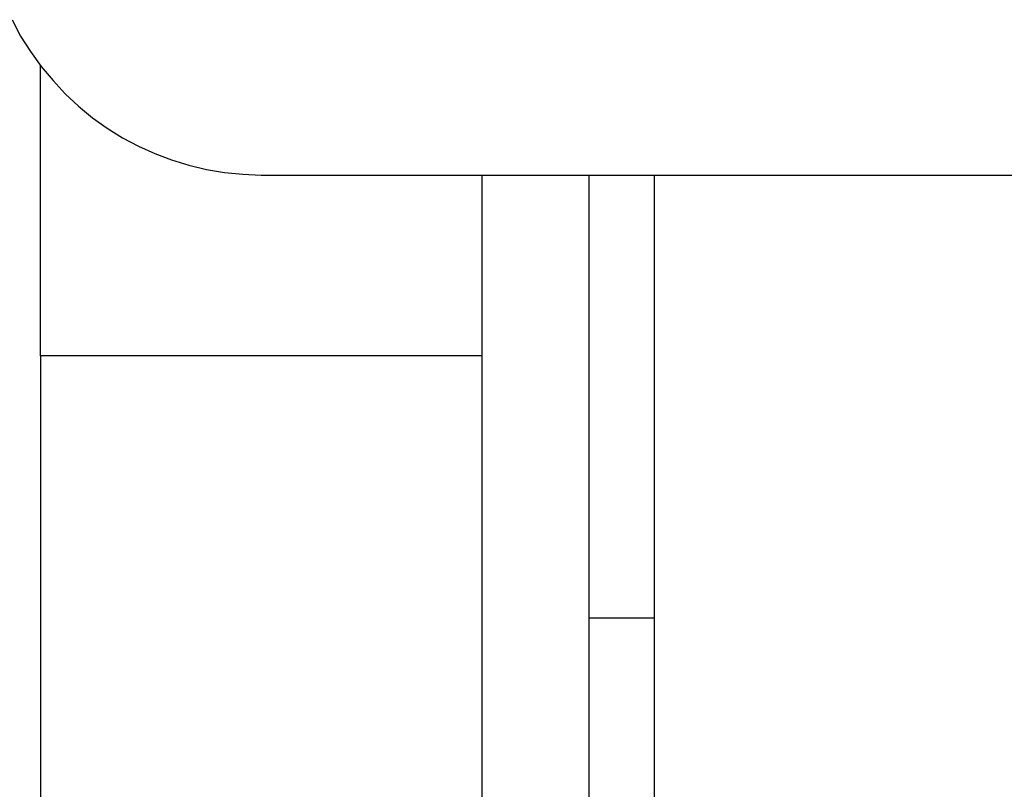
# Model space of a CAD drawing. Extents: x -57 to 57, y -43 to 43.
# Drawn here: x -7 to -6, y -1 to -1 of the extents above; entities that cross this region are included whole.
import ezdxf

# ---------------------------------------------------------------- set-up
doc = ezdxf.new("R2010")
doc.units = 0
doc.layers.get('0').update_dxf_attribs({"linetype": 'CONTINUOUS'})

msp = doc.modelspace()

# ---------------------------------------------------------------- linework, layer by layer
at = {"color": 0}
for points in [[(-6.9328, -0.8798), (-6.9263, -0.8924), (-6.9263, -0.8924), (-6.9186, -0.9042), (-6.9105, -0.9156), (-6.9015, -0.9263), (-6.8922, -0.9365), (-6.882, -0.9458), (-6.8713, -0.9546), (-6.8602, -0.9625), (-6.8486, -0.9699), (-6.8364, -0.9762), (-6.8239, -0.9819), (-6.811, -0.9868), (-6.7979, -0.9909), (-6.7843, -0.994), (-6.7706, -0.9964), (-6.7566, -0.9978), (-6.7427, -0.9984)], [(-6.9112, -0.915), (-6.9112, -0.915)], [(-6.9112, -1.1364), (-6.9112, -0.915)], [(-6.9112, -1.1364), (-6.9112, -0.915)], [(-6.9112, -1.1364), (-6.9112, -0.915)], [(-6.9112, -1.1364), (-6.9112, -0.915)], [(-6.9112, -1.1364), (-6.9112, -0.915)], [(-6.9112, -1.1364), (-6.9112, -0.915)], [(-6.9112, -1.1364), (-6.9112, -0.915)], [(-6.9112, -1.1364), (-6.9112, -0.915)], [(-6.9112, -1.1364), (-6.9112, -0.915)], [(-6.9112, -1.1364), (-6.9112, -0.915)], [(-6.9112, -1.1364), (-6.9112, -0.915)], [(-6.9112, -1.1364), (-6.9112, -0.915)], [(-6.9112, -1.1364), (-6.9112, -0.915)], [(-6.9112, -1.1364), (-6.9112, -0.915)], [(-6.9112, -1.1364), (-6.9112, -0.915)], [(-6.9112, -1.1364), (-6.9112, -0.915)], [(-6.9112, -1.1364), (-6.9112, -0.915)], [(-6.9112, -1.1364), (-6.9112, -0.915)], [(-6.9112, -1.1364), (-6.9112, -0.915)], [(-6.9112, -1.1364), (-6.9112, -0.915)], [(-6.9112, -1.1364), (-6.9112, -0.915)], [(-6.7427, -0.9984), (-6.7427, -0.9984)], [(-6.7427, -0.9984), (-6.1095, -0.9984)], [(-6.7427, -0.9984), (-6.1095, -0.9984)], [(-6.7427, -0.9984), (-6.1095, -0.9984)], [(-6.7427, -0.9984), (-6.1095, -0.9984)], [(-6.7427, -0.9984), (-6.1095, -0.9984)], [(-6.7427, -0.9984), (-6.1095, -0.9984)], [(-6.7427, -0.9984), (-6.1095, -0.9984)], [(-6.7427, -0.9984), (-6.1095, -0.9984)], [(-6.7427, -0.9984), (-6.1095, -0.9984)], [(-6.7427, -0.9984), (-6.1095, -0.9984)], [(-6.7427, -0.9984), (-6.1095, -0.9984)], [(-6.7427, -0.9984), (-6.1095, -0.9984)], [(-6.7427, -0.9984), (-6.1095, -0.9984)], [(-6.7427, -0.9984), (-6.1095, -0.9984)], [(-6.7427, -0.9984), (-6.1095, -0.9984)], [(-6.7427, -0.9984), (-6.1095, -0.9984)], [(-6.7427, -0.9984), (-6.1095, -0.9984)], [(-6.7427, -0.9984), (-6.1095, -0.9984)], [(-6.7427, -0.9984), (-6.1095, -0.9984)], [(-6.7427, -0.9984), (-6.1095, -0.9984)], [(-6.7427, -0.9984), (-6.1095, -0.9984)], [(-6.5742, -0.9984), (-6.5742, -0.9984)], [(-6.5742, -1.1364), (-6.5742, -0.9984)], [(-6.5742, -1.1364), (-6.5742, -0.9984)], [(-6.5742, -1.1364), (-6.5742, -0.9984)], [(-6.5742, -1.1364), (-6.5742, -0.9984)], [(-6.5742, -1.1364), (-6.5742, -0.9984)], [(-6.5742, -1.1364), (-6.5742, -0.9984)], [(-6.5742, -1.1364), (-6.5742, -0.9984)], [(-6.5742, -1.1364), (-6.5742, -0.9984)], [(-6.5742, -1.1364), (-6.5742, -0.9984)], [(-6.5742, -1.1364), (-6.5742, -0.9984)], [(-6.5742, -1.1364), (-6.5742, -0.9984)], [(-6.5742, -1.1364), (-6.5742, -0.9984)], [(-6.5742, -1.1364), (-6.5742, -0.9984)], [(-6.5742, -1.1364), (-6.5742, -0.9984)], [(-6.5742, -1.1364), (-6.5742, -0.9984)], [(-6.5742, -1.1364), (-6.5742, -0.9984)], [(-6.5742, -1.1364), (-6.5742, -0.9984)], [(-6.5742, -1.1364), (-6.5742, -0.9984)], [(-6.5742, -1.1364), (-6.5742, -0.9984)], [(-6.5742, -1.1364), (-6.5742, -0.9984)], [(-6.5742, -1.1364), (-6.5742, -0.9984)], [(-6.4927, -0.9984), (-6.4927, -0.9984)], [(-6.4927, -0.9984), (-6.4927, -1.8839)], [(-6.4927, -0.9984), (-6.4927, -1.8839)], [(-6.4927, -0.9984), (-6.4927, -1.8839)], [(-6.4927, -0.9984), (-6.4927, -1.8839)], [(-6.4927, -0.9984), (-6.4927, -1.8839)], [(-6.4927, -0.9984), (-6.4927, -1.8839)], [(-6.4927, -0.9984), (-6.4927, -1.8839)], [(-6.4927, -0.9984), (-6.4927, -1.8839)], [(-6.4927, -0.9984), (-6.4927, -1.8839)], [(-6.4927, -0.9984), (-6.4927, -1.8839)], [(-6.4927, -0.9984), (-6.4927, -1.8839)], [(-6.4927, -0.9984), (-6.4927, -1.8839)], [(-6.4927, -0.9984), (-6.4927, -1.8839)], [(-6.4927, -0.9984), (-6.4927, -1.8839)], [(-6.4927, -0.9984), (-6.4927, -1.8839)], [(-6.4927, -0.9984), (-6.4927, -1.8839)], [(-6.4927, -0.9984), (-6.4927, -1.8839)], [(-6.4927, -0.9984), (-6.4927, -1.8839)], [(-6.4927, -0.9984), (-6.4927, -1.8839)], [(-6.4927, -0.9984), (-6.4927, -1.8839)], [(-6.4927, -0.9984), (-6.4927, -1.8839)], [(-6.4427, -0.9984), (-6.4427, -0.9984)], [(-6.4427, -1.8839), (-6.4427, -0.9984)], [(-6.4427, -1.8839), (-6.4427, -0.9984)], [(-6.4427, -1.8839), (-6.4427, -0.9984)], [(-6.4427, -1.8839), (-6.4427, -0.9984)], [(-6.4427, -1.8839), (-6.4427, -0.9984)], [(-6.4427, -1.8839), (-6.4427, -0.9984)], [(-6.4427, -1.8839), (-6.4427, -0.9984)], [(-6.4427, -1.8839), (-6.4427, -0.9984)], [(-6.4427, -1.8839), (-6.4427, -0.9984)], [(-6.4427, -1.8839), (-6.4427, -0.9984)], [(-6.4427, -1.8839), (-6.4427, -0.9984)], [(-6.4427, -1.8839), (-6.4427, -0.9984)], [(-6.4427, -1.8839), (-6.4427, -0.9984)], [(-6.4427, -1.8839), (-6.4427, -0.9984)], [(-6.4427, -1.8839), (-6.4427, -0.9984)], [(-6.4427, -1.8839), (-6.4427, -0.9984)], [(-6.4427, -1.8839), (-6.4427, -0.9984)], [(-6.4427, -1.8839), (-6.4427, -0.9984)], [(-6.4427, -1.8839), (-6.4427, -0.9984)], [(-6.4427, -1.8839), (-6.4427, -0.9984)], [(-6.4427, -1.8839), (-6.4427, -0.9984)], [(-6.9112, -1.1364), (-6.9112, -1.1364)], [(-6.9112, -1.1364), (-6.9112, -1.1364)], [(-6.9112, -1.1364), (-6.9112, -1.9864)], [(-6.9112, -1.1364), (-6.9112, -1.9864)], [(-6.9112, -1.1364), (-6.9112, -1.9864)], [(-6.9112, -1.1364), (-6.9112, -1.9864)], [(-6.9112, -1.1364), (-6.9112, -1.9864)], [(-6.9112, -1.1364), (-6.9112, -1.9864)], [(-6.9112, -1.1364), (-6.9112, -1.9864)], [(-6.9112, -1.1364), (-6.9112, -1.9864)], [(-6.9112, -1.1364), (-6.9112, -1.9864)], [(-6.9112, -1.1364), (-6.9112, -1.9864)], [(-6.9112, -1.1364), (-6.9112, -1.9864)], [(-6.9112, -1.1364), (-6.9112, -1.9864)], [(-6.9112, -1.1364), (-6.9112, -1.9864)], [(-6.9112, -1.1364), (-6.9112, -1.9864)], [(-6.9112, -1.1364), (-6.9112, -1.9864)], [(-6.9112, -1.1364), (-6.9112, -1.9864)], [(-6.9112, -1.1364), (-6.9112, -1.9864)], [(-6.9112, -1.1364), (-6.9112, -1.9864)], [(-6.9112, -1.1364), (-6.9112, -1.9864)], [(-6.9112, -1.1364), (-6.9112, -1.9864)], [(-6.9112, -1.1364), (-6.9112, -1.9864)], [(-6.9112, -1.1364), (-6.9112, -1.1364)], [(-6.5742, -1.1364), (-6.9112, -1.1364)], [(-6.5742, -1.1364), (-6.9112, -1.1364)], [(-6.5742, -1.1364), (-6.9112, -1.1364)], [(-6.5742, -1.1364), (-6.9112, -1.1364)], [(-6.5742, -1.1364), (-6.9112, -1.1364)], [(-6.5742, -1.1364), (-6.9112, -1.1364)], [(-6.5742, -1.1364), (-6.9112, -1.1364)], [(-6.5742, -1.1364), (-6.9112, -1.1364)], [(-6.5742, -1.1364), (-6.9112, -1.1364)], [(-6.5742, -1.1364), (-6.9112, -1.1364)], [(-6.5742, -1.1364), (-6.9112, -1.1364)], [(-6.5742, -1.1364), (-6.9112, -1.1364)], [(-6.5742, -1.1364), (-6.9112, -1.1364)], [(-6.5742, -1.1364), (-6.9112, -1.1364)], [(-6.5742, -1.1364), (-6.9112, -1.1364)], [(-6.5742, -1.1364), (-6.9112, -1.1364)], [(-6.5742, -1.1364), (-6.9112, -1.1364)], [(-6.5742, -1.1364), (-6.9112, -1.1364)], [(-6.5742, -1.1364), (-6.9112, -1.1364)], [(-6.5742, -1.1364), (-6.9112, -1.1364)], [(-6.5742, -1.1364), (-6.9112, -1.1364)], [(-6.5742, -1.1364), (-6.5742, -1.1364)], [(-6.5742, -1.1364), (-6.5742, -1.1364)], [(-6.5742, -1.9864), (-6.5742, -1.1364)], [(-6.5742, -1.9864), (-6.5742, -1.1364)], [(-6.5742, -1.9864), (-6.5742, -1.1364)], [(-6.5742, -1.9864), (-6.5742, -1.1364)], [(-6.5742, -1.9864), (-6.5742, -1.1364)], [(-6.5742, -1.9864), (-6.5742, -1.1364)], [(-6.5742, -1.9864), (-6.5742, -1.1364)], [(-6.5742, -1.9864), (-6.5742, -1.1364)], [(-6.5742, -1.9864), (-6.5742, -1.1364)], [(-6.5742, -1.9864), (-6.5742, -1.1364)], [(-6.5742, -1.9864), (-6.5742, -1.1364)], [(-6.5742, -1.9864), (-6.5742, -1.1364)], [(-6.5742, -1.9864), (-6.5742, -1.1364)], [(-6.5742, -1.9864), (-6.5742, -1.1364)], [(-6.5742, -1.9864), (-6.5742, -1.1364)], [(-6.5742, -1.9864), (-6.5742, -1.1364)], [(-6.5742, -1.9864), (-6.5742, -1.1364)], [(-6.5742, -1.9864), (-6.5742, -1.1364)], [(-6.5742, -1.9864), (-6.5742, -1.1364)], [(-6.5742, -1.9864), (-6.5742, -1.1364)], [(-6.5742, -1.9864), (-6.5742, -1.1364)], [(-6.5742, -1.1364), (-6.5742, -1.1364)], [(-6.4927, -1.3364), (-6.4927, -1.3364)], [(-6.4427, -1.3364), (-6.4927, -1.3364)], [(-6.4427, -1.3364), (-6.4927, -1.3364)], [(-6.4427, -1.3364), (-6.4927, -1.3364)], [(-6.4427, -1.3364), (-6.4927, -1.3364)], [(-6.4427, -1.3364), (-6.4927, -1.3364)], [(-6.4427, -1.3364), (-6.4927, -1.3364)], [(-6.4427, -1.3364), (-6.4927, -1.3364)], [(-6.4427, -1.3364), (-6.4927, -1.3364)], [(-6.4427, -1.3364), (-6.4927, -1.3364)], [(-6.4427, -1.3364), (-6.4927, -1.3364)], [(-6.4427, -1.3364), (-6.4927, -1.3364)], [(-6.4427, -1.3364), (-6.4927, -1.3364)], [(-6.4427, -1.3364), (-6.4927, -1.3364)], [(-6.4427, -1.3364), (-6.4927, -1.3364)], [(-6.4427, -1.3364), (-6.4927, -1.3364)], [(-6.4427, -1.3364), (-6.4927, -1.3364)], [(-6.4427, -1.3364), (-6.4927, -1.3364)], [(-6.4427, -1.3364), (-6.4927, -1.3364)], [(-6.4427, -1.3364), (-6.4927, -1.3364)], [(-6.4427, -1.3364), (-6.4927, -1.3364)], [(-6.4427, -1.3364), (-6.4927, -1.3364)], [(-6.4427, -1.3364), (-6.4427, -1.3364)]]:
    msp.add_lwpolyline(points, dxfattribs=at)

doc.saveas('drawing.dxf')
